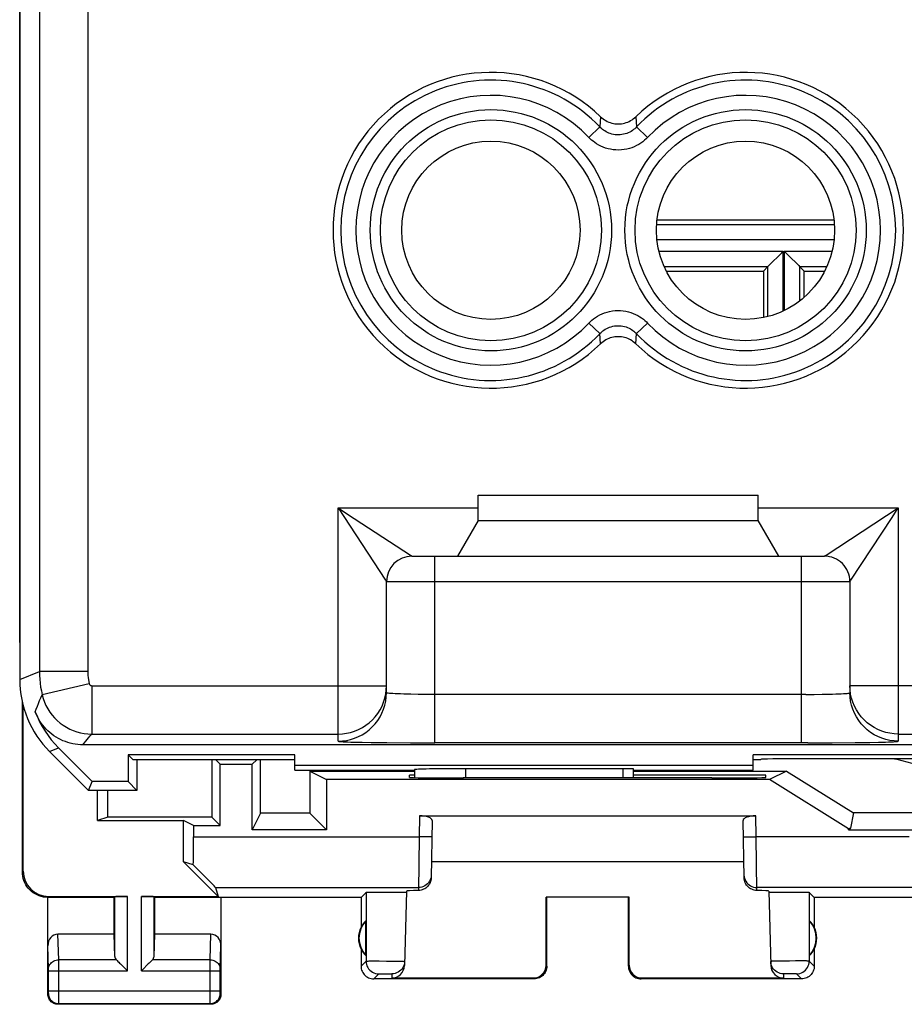
# Model space of a CAD drawing. Units: millimetres. Extents: x -22.4 to 22.4, y -24.5 to 24.5.
# Drawn here: x -22.4 to -5, y -24.5 to -5.2 of the extents above; entities that cross this region are included whole.
import ezdxf

# ---------------------------------------------------------------- set-up
doc = ezdxf.new("R2010")
doc.units = ezdxf.units.MM
doc.header["$LTSCALE"] = 16.335
doc.layers.get('0').update_dxf_attribs({"linetype": 'CONTINUOUS'})
for name, color, linetype in [('ASSI', 7, 'CONTINUOUS'), ('DRAFT', 7, 'CONTINUOUS'), ('RACCORDO', 7, 'CONTINUOUS'), ('SUPERFICI', 7, 'CONTINUOUS')]:
    doc.layers.add(name, color=color, linetype=linetype)

msp = doc.modelspace()

# ---------------------------------------------------------------- linework, layer by layer
at = {"color": 7, "linetype": 'CONTINUOUS'}
for p, q in [((-13.4, -14.5), (-7.9, -14.5)), ((-13.4, -15), (-7.9, -15)), ((-13.797, -15.7), (-7.503, -15.7)), ((-16.707, -19.922), (-14.65, -19.921)), ((-7.677, -20.087), (-16.375, -20.087)), ((-10.35, -19.92), (-7.343, -19.92)), ((-7.343, -19.92), (-7.677, -20.087)), ((-6.125, -21.057), (-7.677, -20.087)), ((-7.343, -19.92), (-6.03, -20.741)), ((-6.03, -20.741), (-6.09, -21.04)), ((-3.87, -20.74), (-6.03, -20.741)), ((-6.125, -21.075), (-6.09, -21.04)), ((-6.09, -21.04), (-6.125, -21.057)), ((-6.125, -21.075), (-6.125, -21.057))]:
    msp.add_line(p, q, dxfattribs=at)
at = {"layer": 'ASSI', "color": 7, "linetype": 'CONTINUOUS'}
for p, q in [((-22.402, -17.345), (-22.402, 17.345)), ((-22.4, -17.398), (-22.402, -17.345)), ((-22.35, -21.9), (-22.35, -18.565)), ((-22.333, -21.883), (-22.333, -18.637)), ((-18.628, -19.7), (-18.627, -20.823)), ((-18.463, -19.787), (-18.55, -19.7)), ((-17.749, -19.699), (-17.837, -19.787)), ((-17.672, -20.744), (-17.672, -19.699)), ((-18.463, -20.987), (-18.463, -19.787)), ((-18.463, -19.787), (-17.837, -19.787)), ((-17.837, -21.075), (-17.837, -19.787)), ((-16.707, -19.922), (-16.375, -20.087)), ((-16.707, -19.922), (-16.706, -20.744)), ((-16.375, -20.087), (-16.375, -21.075)), ((-14.751, -20.045), (-14.75, -20)), ((-14.65, -20), (-14.75, -20)), ((-13.752, -20.053), (-13.691, -20.053)), ((-7.75, -20), (-10.35, -20)), ((-8.809, -20.053), (-8.748, -20.053)), ((-7.749, -20.045), (-7.75, -20)), ((-20.874, -20.891), (-20.874, -20.3)), ((-20.669, -20.823), (-20.874, -20.891)), ((-18.627, -20.823), (-20.669, -20.823)), ((-18.463, -20.987), (-18.627, -20.823)), ((-17.672, -20.744), (-17.837, -21.075)), ((-16.706, -20.744), (-17.672, -20.744)), ((-16.375, -21.075), (-16.706, -20.744)), ((-14.55, -20.8), (-7.95, -20.8)), ((-20.874, -20.891), (-19.183, -20.891)), ((-18.991, -20.987), (-19.183, -20.891)), ((-19.183, -21.705), (-19.183, -20.891)), ((-18.991, -20.987), (-18.463, -20.987)), ((-18.991, -20.987), (-18.991, -21.208)), ((-16.375, -21.075), (-17.837, -21.075)), ((-14.302, -20.891), (-14.321, -22.015)), ((-8.179, -22.015), (-8.198, -20.891)), ((-19.183, -21.705), (-18.505, -22.383)), ((-18.993, -21.761), (-19.183, -21.705)), ((-8.184, -21.7), (-14.316, -21.7)), ((-18.556, -22.208), (-18.505, -22.383)), ((-21.85, -24.3), (-21.85, -22.4)), ((-20.55, -22.4), (-21.85, -22.4)), ((-21.833, -22.383), (-20.287, -22.383)), ((-20.55, -22.4), (-20.537, -22.387)), ((-20.55, -23.123), (-20.55, -22.4)), ((-20.013, -22.383), (-18.505, -22.383)), ((-19.75, -22.4), (-19.763, -22.387)), ((-15.7, -22.4), (-19.75, -22.4)), ((-19.75, -23.123), (-19.75, -22.4)), ((-18.45, -22.4), (-18.45, -24.3)), ((-15.7, -22.4), (-15.602, -22.302)), ((-15.7, -22.4), (-15.7, -22.982)), ((-15.537, -22.298), (-15.49, -22.297)), ((-15.49, -22.297), (-15.434, -22.297)), ((-15.434, -22.297), (-15.332, -22.296)), ((-15.332, -22.296), (-15.221, -22.295)), ((-15.221, -22.295), (-15.11, -22.295)), ((-15.11, -22.295), (-15.005, -22.296)), ((-15.005, -22.296), (-14.944, -22.297)), ((-14.81, -22.275), (-14.848, -23.74)), ((-14.812, -22.302), (-14.81, -22.302)), ((-12.067, -22.398), (-12.05, -22.4)), ((-10.433, -22.398), (-12.067, -22.398)), ((-12.067, -23.734), (-12.067, -22.398)), ((-12.05, -23.75), (-12.05, -22.4)), ((-10.433, -22.398), (-10.45, -22.4)), ((-10.45, -23.75), (-10.45, -22.4)), ((-10.433, -23.734), (-10.433, -22.398)), ((-7.69, -22.275), (-7.652, -23.74)), ((-7.607, -22.298), (-7.556, -22.297)), ((-7.556, -22.297), (-7.495, -22.296)), ((-7.495, -22.296), (-7.39, -22.295)), ((-7.39, -22.295), (-7.279, -22.295)), ((-7.279, -22.295), (-7.168, -22.296)), ((-7.168, -22.296), (-7.066, -22.297)), ((-7.066, -22.297), (-7.01, -22.297)), ((-6.8, -22.4), (-6.898, -22.302)), ((-2.75, -22.4), (-6.8, -22.4)), ((-6.8, -22.4), (-6.8, -22.982)), ((-15.604, -23.539), (-15.604, -22.861)), ((-6.896, -23.539), (-6.896, -22.861)), ((-20.55, -23.123), (-21.652, -23.123)), ((-20.537, -23.558), (-20.55, -23.123)), ((-19.763, -23.558), (-19.75, -23.123)), ((-18.648, -23.123), (-19.75, -23.123)), ((-15.7, -23.418), (-15.7, -23.75)), ((-6.8, -23.418), (-6.8, -23.75)), ((-20.423, -23.708), (-20.307, -23.824)), ((-19.877, -23.708), (-19.993, -23.824)), ((-7.651, -23.69), (-7.654, -23.658)), ((-20.307, -23.824), (-20.287, -23.844)), ((-19.993, -23.824), (-20.013, -23.844)), ((-12.3, -24), (-15.45, -24)), ((-12.316, -23.984), (-15.098, -23.984)), ((-7.05, -24), (-10.2, -24)), ((-7.402, -23.984), (-10.184, -23.984)), ((-18.65, -24.5), (-21.65, -24.5))]:
    msp.add_line(p, q, dxfattribs=at)
at = {"layer": 'ASSI', "color": 250, "linetype": 'CONTINUOUS'}
for p, q in [((-14.55, -20.8), (-14.557, -21.208)), ((-7.943, -21.208), (-7.95, -20.8)), ((-18.991, -21.208), (-14.557, -21.208)), ((-14.557, -21.208), (-14.571, -22.264)), ((-14.307, -21.212), (-14.557, -21.208)), ((-8.193, -21.212), (-7.943, -21.208)), ((-7.929, -22.264), (-7.943, -21.208)), ((-22.35, -21.9), (-22.333, -21.883)), ((-18.556, -22.208), (-14.57, -22.208)), ((-21.85, -22.4), (-21.833, -22.383)), ((-20.537, -23.558), (-20.537, -22.387)), ((-20.287, -23.844), (-20.287, -22.383)), ((-20.013, -23.844), (-20.013, -22.383)), ((-19.763, -23.558), (-19.763, -22.387)), ((-15.602, -22.302), (-15.602, -23.652)), ((-6.898, -22.302), (-6.898, -23.652)), ((-21.636, -23.628), (-21.652, -23.123)), ((-18.664, -23.628), (-18.648, -23.123)), ((-21.836, -23.803), (-21.85, -23.352)), ((-18.464, -23.802), (-18.45, -23.352)), ((-20.503, -23.628), (-21.636, -23.628)), ((-21.636, -23.759), (-21.636, -23.628)), ((-21.636, -24.403), (-21.636, -23.759)), ((-18.664, -23.628), (-19.797, -23.628)), ((-18.664, -23.734), (-18.664, -23.628)), ((-18.664, -24.393), (-18.664, -23.734)), ((-15.7, -23.75), (-15.602, -23.652)), ((-15.539, -23.649), (-15.494, -23.649)), ((-15.494, -23.649), (-15.439, -23.649)), ((-15.439, -23.649), (-15.344, -23.649)), ((-15.344, -23.649), (-15.203, -23.65)), ((-15.203, -23.65), (-15.098, -23.651)), ((-15.098, -23.651), (-15.003, -23.653)), ((-15.003, -23.653), (-14.949, -23.654)), ((-12.05, -23.75), (-12.067, -23.734)), ((-10.433, -23.734), (-10.45, -23.75)), ((-7.62, -23.656), (-7.632, -23.656)), ((-7.607, -23.655), (-7.62, -23.656)), ((-7.584, -23.655), (-7.607, -23.655)), ((-7.546, -23.654), (-7.584, -23.655)), ((-7.49, -23.652), (-7.546, -23.654)), ((-7.399, -23.651), (-7.49, -23.652)), ((-7.284, -23.65), (-7.399, -23.651)), ((-7.169, -23.649), (-7.284, -23.65)), ((-7.076, -23.649), (-7.169, -23.649)), ((-7.018, -23.649), (-7.076, -23.649)), ((-6.978, -23.649), (-7.018, -23.649)), ((-6.953, -23.649), (-6.978, -23.649)), ((-6.939, -23.65), (-6.953, -23.649)), ((-6.8, -23.75), (-6.898, -23.652)), ((-21.836, -23.809), (-21.836, -23.803)), ((-21.836, -23.816), (-21.836, -23.809)), ((-21.836, -23.827), (-21.836, -23.816)), ((-21.836, -23.84), (-21.836, -23.827)), ((-21.836, -24.247), (-21.836, -23.84)), ((-21.836, -23.844), (-20.287, -23.844)), ((-20.013, -23.844), (-18.464, -23.844)), ((-18.464, -23.818), (-18.464, -23.811)), ((-18.464, -23.829), (-18.464, -23.818)), ((-18.464, -23.842), (-18.464, -23.829)), ((-18.464, -24.249), (-18.464, -23.842)), ((-15.45, -24), (-15.352, -23.902)), ((-15.331, -23.901), (-15.315, -23.9)), ((-15.315, -23.9), (-15.297, -23.9)), ((-15.297, -23.9), (-15.264, -23.9)), ((-15.264, -23.9), (-15.229, -23.9)), ((-15.229, -23.9), (-15.193, -23.9)), ((-15.193, -23.9), (-15.159, -23.9)), ((-15.159, -23.9), (-15.139, -23.9)), ((-15.096, -23.902), (-15.098, -23.984)), ((-7.404, -23.902), (-7.402, -23.984)), ((-7.391, -23.901), (-7.395, -23.901)), ((-7.386, -23.901), (-7.391, -23.901)), ((-7.378, -23.9), (-7.386, -23.901)), ((-7.368, -23.9), (-7.378, -23.9)), ((-7.353, -23.9), (-7.368, -23.9)), ((-7.332, -23.9), (-7.353, -23.9)), ((-7.304, -23.9), (-7.332, -23.9)), ((-7.269, -23.9), (-7.304, -23.9)), ((-7.235, -23.9), (-7.269, -23.9)), ((-7.208, -23.9), (-7.235, -23.9)), ((-7.189, -23.9), (-7.208, -23.9)), ((-7.178, -23.9), (-7.189, -23.9)), ((-7.169, -23.901), (-7.178, -23.9)), ((-7.164, -23.901), (-7.169, -23.901)), ((-7.05, -24), (-7.148, -23.902)), ((-12.3, -24), (-12.316, -23.984)), ((-10.184, -23.984), (-10.2, -24)), ((-21.85, -24.3), (-21.837, -24.287)), ((-21.836, -24.237), (-18.464, -24.237)), ((-21.836, -24.262), (-21.836, -24.247)), ((-21.836, -24.27), (-21.836, -24.262)), ((-18.464, -24.261), (-18.464, -24.249)), ((-18.464, -24.268), (-18.464, -24.261)), ((-18.464, -24.275), (-18.464, -24.268)), ((-18.464, -24.278), (-18.464, -24.275)), ((-18.45, -24.3), (-18.463, -24.287)), ((-21.65, -24.5), (-21.637, -24.487)), ((-21.637, -24.464), (-21.636, -24.403)), ((-21.637, -24.487), (-18.663, -24.487)), ((-18.663, -24.465), (-18.664, -24.393)), ((-18.663, -24.478), (-18.663, -24.465)), ((-18.663, -24.484), (-18.663, -24.478)), ((-18.65, -24.5), (-18.663, -24.487))]:
    msp.add_line(p, q, dxfattribs=at)
at = {"layer": 'ASSI', "color": 7, "linetype": 'CONTINUOUS'}
for points in [[(-21.85, -22.4), (-21.893, -22.398), (-21.936, -22.393), (-21.979, -22.383), (-22.021, -22.37), (-22.062, -22.353), (-22.101, -22.333), (-22.137, -22.309), (-22.172, -22.283), (-22.204, -22.254), (-22.233, -22.222), (-22.259, -22.187), (-22.283, -22.151), (-22.303, -22.112), (-22.32, -22.071), (-22.333, -22.029), (-22.343, -21.986), (-22.348, -21.943), (-22.35, -21.9)], [(-14.321, -22.015), (-14.323, -22.041), (-14.327, -22.066), (-14.335, -22.091), (-14.345, -22.116), (-14.357, -22.14), (-14.372, -22.162), (-14.389, -22.182), (-14.407, -22.2), (-14.428, -22.216), (-14.449, -22.23), (-14.473, -22.242), (-14.497, -22.251), (-14.521, -22.258), (-14.546, -22.262), (-14.571, -22.264)], [(-7.929, -22.264), (-7.954, -22.262), (-7.979, -22.258), (-8.003, -22.251), (-8.027, -22.242), (-8.051, -22.23), (-8.072, -22.216), (-8.093, -22.2), (-8.111, -22.182), (-8.128, -22.162), (-8.143, -22.14), (-8.155, -22.116), (-8.165, -22.091), (-8.173, -22.066), (-8.177, -22.041), (-8.179, -22.015)], [(-15.602, -22.302), (-15.6, -22.301), (-15.594, -22.301), (-15.585, -22.3), (-15.572, -22.3), (-15.556, -22.299), (-15.537, -22.298)], [(-14.944, -22.297), (-14.893, -22.298), (-14.872, -22.298), (-14.853, -22.299), (-14.838, -22.3), (-14.826, -22.3), (-14.817, -22.301), (-14.812, -22.302)], [(-7.69, -22.302), (-7.688, -22.302), (-7.683, -22.301), (-7.674, -22.3), (-7.662, -22.3), (-7.647, -22.299)], [(-7.647, -22.299), (-7.628, -22.298), (-7.607, -22.298)], [(-7.01, -22.297), (-6.963, -22.298), (-6.944, -22.299), (-6.928, -22.3), (-6.915, -22.3), (-6.906, -22.301), (-6.9, -22.301), (-6.898, -22.302)], [(-20.503, -23.628), (-20.489, -23.641), (-20.474, -23.657), (-20.458, -23.673), (-20.441, -23.69), (-20.423, -23.708)], [(-19.797, -23.628), (-19.81, -23.642), (-19.825, -23.657), (-19.842, -23.673), (-19.859, -23.69), (-19.877, -23.708)], [(-15.7, -23.75), (-15.699, -23.776), (-15.695, -23.802), (-15.688, -23.827), (-15.678, -23.852), (-15.666, -23.875), (-15.652, -23.897), (-15.636, -23.917), (-15.617, -23.936), (-15.597, -23.952), (-15.575, -23.966), (-15.552, -23.978), (-15.527, -23.988), (-15.502, -23.995), (-15.476, -23.999), (-15.45, -24)], [(-14.881, -23.781), (-14.9, -23.807), (-14.921, -23.831), (-14.946, -23.852), (-14.973, -23.869), (-15.002, -23.883), (-15.032, -23.894), (-15.064, -23.9), (-15.096, -23.902)], [(-14.846, -23.658), (-14.849, -23.69), (-14.856, -23.722), (-14.867, -23.752), (-14.881, -23.781)], [(-12.05, -23.75), (-12.051, -23.776), (-12.055, -23.802), (-12.062, -23.827), (-12.072, -23.852), (-12.084, -23.875), (-12.098, -23.897), (-12.114, -23.917), (-12.133, -23.936), (-12.153, -23.952), (-12.175, -23.966), (-12.198, -23.978), (-12.223, -23.988), (-12.248, -23.995), (-12.274, -23.999), (-12.3, -24)], [(-10.45, -23.75), (-10.449, -23.776), (-10.445, -23.802), (-10.438, -23.827), (-10.428, -23.852), (-10.416, -23.875), (-10.402, -23.897), (-10.386, -23.917), (-10.367, -23.936), (-10.347, -23.952), (-10.325, -23.966), (-10.302, -23.978), (-10.277, -23.988), (-10.252, -23.995), (-10.226, -23.999), (-10.2, -24)], [(-7.404, -23.902), (-7.436, -23.9), (-7.468, -23.894), (-7.498, -23.883), (-7.527, -23.869), (-7.554, -23.852), (-7.579, -23.831), (-7.6, -23.807), (-7.619, -23.781), (-7.633, -23.752), (-7.644, -23.722), (-7.651, -23.69)], [(-6.8, -23.75), (-6.801, -23.776), (-6.805, -23.802), (-6.812, -23.827), (-6.822, -23.852), (-6.834, -23.875), (-6.848, -23.897), (-6.864, -23.917), (-6.883, -23.936), (-6.903, -23.952), (-6.925, -23.966), (-6.948, -23.978), (-6.973, -23.988), (-6.998, -23.995), (-7.024, -23.999), (-7.05, -24)], [(-21.65, -24.5), (-21.671, -24.499), (-21.691, -24.496), (-21.712, -24.49), (-21.731, -24.483), (-21.75, -24.473), (-21.768, -24.462), (-21.784, -24.449), (-21.799, -24.434), (-21.812, -24.418), (-21.823, -24.4), (-21.833, -24.381), (-21.84, -24.362), (-21.846, -24.341), (-21.849, -24.321), (-21.85, -24.3)], [(-18.45, -24.3), (-18.451, -24.321), (-18.454, -24.341), (-18.46, -24.362), (-18.467, -24.381), (-18.477, -24.4), (-18.488, -24.418), (-18.501, -24.434), (-18.516, -24.449), (-18.532, -24.462), (-18.55, -24.473), (-18.569, -24.483), (-18.588, -24.49), (-18.609, -24.496), (-18.629, -24.499), (-18.65, -24.5)]]:
    msp.add_lwpolyline(points, dxfattribs=at)
at = {"layer": 'ASSI', "color": 250, "linetype": 'CONTINUOUS'}
for points in [[(-14.32, -21.962), (-14.323, -21.994), (-14.33, -22.026), (-14.341, -22.056), (-14.355, -22.085), (-14.373, -22.112), (-14.395, -22.136), (-14.42, -22.157), (-14.447, -22.175), (-14.476, -22.189), (-14.506, -22.199), (-14.538, -22.206), (-14.57, -22.208)], [(-8.18, -21.962), (-8.177, -21.994), (-8.17, -22.026), (-8.159, -22.056), (-8.145, -22.085), (-8.127, -22.112), (-8.105, -22.136), (-8.081, -22.157), (-8.053, -22.175), (-8.024, -22.189), (-7.994, -22.199), (-7.962, -22.206), (-7.93, -22.208)], [(-21.836, -23.801), (-21.834, -23.779), (-21.829, -23.756), (-21.821, -23.735), (-21.809, -23.715), (-21.794, -23.696), (-21.777, -23.679), (-21.758, -23.664), (-21.736, -23.652), (-21.713, -23.641), (-21.688, -23.634), (-21.662, -23.629), (-21.636, -23.628)], [(-18.664, -23.628), (-18.638, -23.629), (-18.612, -23.634), (-18.587, -23.641), (-18.564, -23.652), (-18.542, -23.664), (-18.523, -23.679), (-18.506, -23.696), (-18.491, -23.715), (-18.479, -23.735), (-18.471, -23.756), (-18.466, -23.779), (-18.464, -23.801)], [(-15.602, -23.652), (-15.599, -23.651), (-15.594, -23.651), (-15.585, -23.65), (-15.573, -23.65), (-15.557, -23.65), (-15.539, -23.649)], [(-15.602, -23.652), (-15.6, -23.684), (-15.593, -23.716), (-15.583, -23.747), (-15.568, -23.777), (-15.55, -23.804), (-15.529, -23.829), (-15.504, -23.85), (-15.477, -23.868), (-15.447, -23.883), (-15.416, -23.893), (-15.384, -23.9), (-15.352, -23.902)], [(-14.949, -23.654), (-14.905, -23.655), (-14.887, -23.655), (-14.873, -23.656), (-14.861, -23.657), (-14.853, -23.657), (-14.847, -23.658), (-14.846, -23.658)], [(-7.632, -23.656), (-7.636, -23.657), (-7.64, -23.657), (-7.644, -23.657), (-7.647, -23.657), (-7.65, -23.657), (-7.652, -23.658), (-7.653, -23.658), (-7.654, -23.658), (-7.654, -23.658)], [(-7.148, -23.902), (-7.116, -23.9), (-7.084, -23.893), (-7.053, -23.883), (-7.023, -23.868), (-6.996, -23.85), (-6.971, -23.829), (-6.95, -23.804), (-6.932, -23.777), (-6.917, -23.747), (-6.907, -23.716), (-6.9, -23.684), (-6.898, -23.652)], [(-6.898, -23.652), (-6.899, -23.652), (-6.9, -23.651), (-6.901, -23.651), (-6.903, -23.651), (-6.906, -23.651), (-6.909, -23.651), (-6.912, -23.651), (-6.916, -23.65), (-6.921, -23.65), (-6.926, -23.65), (-6.939, -23.65)], [(-18.464, -23.811), (-18.464, -23.806), (-18.464, -23.804)], [(-15.352, -23.902), (-15.351, -23.902), (-15.349, -23.901), (-15.346, -23.901), (-15.342, -23.901), (-15.337, -23.901), (-15.331, -23.901)], [(-15.139, -23.9), (-15.123, -23.9), (-15.116, -23.901), (-15.11, -23.901), (-15.105, -23.901), (-15.101, -23.901), (-15.098, -23.901), (-15.096, -23.902), (-15.096, -23.902)], [(-7.395, -23.901), (-7.397, -23.901), (-7.398, -23.901), (-7.4, -23.901), (-7.401, -23.901), (-7.402, -23.901), (-7.403, -23.901), (-7.403, -23.902), (-7.404, -23.902), (-7.404, -23.902), (-7.404, -23.902)], [(-7.148, -23.902), (-7.148, -23.902), (-7.149, -23.902), (-7.149, -23.902), (-7.15, -23.901), (-7.151, -23.901), (-7.152, -23.901), (-7.153, -23.901), (-7.154, -23.901), (-7.156, -23.901), (-7.158, -23.901), (-7.16, -23.901), (-7.164, -23.901)], [(-21.837, -24.287), (-21.837, -24.286), (-21.837, -24.286), (-21.837, -24.284), (-21.836, -24.282), (-21.836, -24.28), (-21.836, -24.277), (-21.836, -24.27)], [(-21.837, -24.287), (-21.835, -24.313), (-21.83, -24.339), (-21.822, -24.363), (-21.81, -24.387), (-21.795, -24.409), (-21.778, -24.428), (-21.759, -24.445), (-21.737, -24.46), (-21.713, -24.472), (-21.689, -24.48), (-21.663, -24.485), (-21.637, -24.487)], [(-18.663, -24.487), (-18.637, -24.485), (-18.611, -24.48), (-18.587, -24.472), (-18.563, -24.46), (-18.541, -24.445), (-18.522, -24.428), (-18.505, -24.409), (-18.49, -24.387), (-18.478, -24.363), (-18.47, -24.339), (-18.465, -24.313), (-18.463, -24.287)], [(-18.463, -24.287), (-18.463, -24.287), (-18.463, -24.287), (-18.463, -24.286), (-18.463, -24.286), (-18.463, -24.285), (-18.463, -24.284), (-18.463, -24.284), (-18.464, -24.282), (-18.464, -24.281), (-18.464, -24.28)], [(-21.637, -24.487), (-21.637, -24.485), (-21.637, -24.481), (-21.637, -24.464)], [(-18.663, -24.487), (-18.663, -24.486), (-18.663, -24.485), (-18.663, -24.484)]]:
    msp.add_lwpolyline(points, dxfattribs=at)
at = {"layer": 'ASSI', "color": 7, "linetype": 'CONTINUOUS'}
for centre, radius, start, end in [((-15.25, -23.2), 0.5, 154.1581, 205.8419), ((-15.25, -23.2), 0.49, 136.2077, 223.7923), ((-7.25, -23.2), 0.49, 316.2077, 43.7923), ((-7.25, -23.2), 0.5, 334.1581, 25.8419)]:
    msp.add_arc(centre, radius, start, end, dxfattribs=at)
for centre, major_axis, ratio, start_param, end_param in [((-13.751, -20.045), (1, 0), 0.008729, 3.141364, 4.711475), ((-11.25, -20.182), (14.995, 0), 0.008727, 1.40727, 1.734322), ((-8.749, -20.045), (1, 0), 0.008729, -1.569882, 0.000229), ((-14.552, -20.891), (0.25, 0.001), 0.363898, -0.007322, 1.563475), ((-7.948, -20.891), (0.25, -0.001), 0.363898, 1.578118, 3.148914), ((-19.008, -21.208), (0, 1), 0.017455, -2.156357, -1.570796), ((-19.556, -21.208), (1, -1), 0.006171, 0.011282, 0.979064), ((-21.832, -21.882), (-0.354, -0.354), 0.999695, -0.785246, 0.785246), ((-20.287, -22.387), (0.25, 0), 0.017455, 1.570796, 3.124139), ((-20.013, -22.387), (0.25, 0), 0.017455, 0.017453, 1.570796), ((-13.809, -22.275), (1, 0), 0.017447, 2.436779, 3.141136), ((-8.691, -22.275), (1, 0), 0.017447, 0.000457, 0.704814), ((-15.296, -23.2), (0.46, 0), 0.994988, 2.305328, 2.644816), ((-7.204, -23.2), (0.46, 0), 0.994988, 0.496777, 0.836265), ((-21.65, -23.354), (-0.007, 0.231), 0.865926, -0.026174, 1.535896), ((-18.65, -23.354), (0.007, 0.231), 0.865926, -1.535896, 0.026174), ((-20.287, -23.556), (0.25, 0), 0.57735, -3.124139, -2.617994), ((-20.013, -23.556), (0.25, 0), 0.57735, -0.523599, -0.017453), ((-15.296, -23.2), (0.46, 0), 0.994988, -2.644816, -2.305328), ((-7.204, -23.2), (0.46, 0), 0.994988, -0.836265, -0.496777), ((-15.098, -23.733), (0.004, 0.25), 0.99939, -3.125237, -1.580617), ((-12.317, -23.733), (-0.123, 0.218), 0.999112, -3.65649, -2.085998), ((-10.183, -23.733), (0.123, 0.218), 0.999112, -4.197187, -2.626695), ((-7.402, -23.733), (-0.004, 0.25), 0.99939, -4.702569, -3.157948)]:
    msp.add_ellipse(centre, major_axis=major_axis, ratio=ratio, start_param=start_param, end_param=end_param, dxfattribs=at)
at = {"layer": 'DRAFT', "color": 7, "linetype": 'CONTINUOUS'}
for p, q in [((-20.177, -19.7), (-20.275, -19.602)), ((-20.275, -19.602), (-20.275, -20.125)), ((-17, -19.602), (-20.275, -19.602)), ((-17, -19.699), (-20.177, -19.7)), ((-20.1, -19.7), (-20.1, -20.3)), ((-17, -19.899), (-17, -19.602)), ((-4.5, -19.602), (-8, -19.602)), ((-8, -19.901), (-8, -19.602)), ((-7.85, -19.699), (-8, -19.699)), ((-17, -19.802), (-8, -19.802)), ((-17, -19.899), (-14.65, -19.899)), ((-10.35, -19.899), (-8, -19.899)), ((-21.05, -20.3), (-20.978, -20.125)), ((-20.1, -20.3), (-21.05, -20.3)), ((-20.275, -20.125), (-20.978, -20.125)), ((-20.669, -20.823), (-20.669, -20.3)), ((-20.1, -20.3), (-20.275, -20.125))]:
    msp.add_line(p, q, dxfattribs=at)
for centre in [(-13.15, -9.3), (-8.15, -9.3)]:
    msp.add_circle(centre, 1.75, dxfattribs=at)
at = {"layer": 'RACCORDO', "color": 7, "linetype": 'CONTINUOUS'}
for p, q in [((-22.4, 18.122), (-22.4, -18.122)), ((-6.404, -9.19), (-9.896, -9.19)), ((-6.413, -9.1), (-9.887, -9.1)), ((-7.694, -9.994), (-7.44, -9.74)), ((-7.44, -9.74), (-7.41, -9.71)), ((-7.278, -9.822), (-7.139, -9.961)), ((-9.748, -10.01), (-7.71, -10.01)), ((-7.8, -10.1), (-7.71, -10.01)), ((-7.71, -10.993), (-7.71, -10.01)), ((-7.139, -9.961), (-7.106, -9.994)), ((-7.106, -9.994), (-7.091, -10.009)), ((-7.091, -10.009), (-7.09, -10.01)), ((-7.09, -10.01), (-6.552, -10.01)), ((-7, -10.1), (-7.09, -10.01)), ((-7.09, -10.01), (-7.09, -10.691)), ((-9.705, -10.1), (-7.8, -10.1)), ((-7.8, -10.1), (-7.8, -11.014)), ((-7, -10.1), (-6.595, -10.1)), ((-7, -10.617), (-7, -10.1)), ((-13.4, -15), (-13.4, -14.5)), ((-7.9, -15), (-7.9, -14.5)), ((-13.4, -15), (-13.804, -15.7)), ((-7.496, -15.7), (-7.9, -15)), ((-14.7, -15.7), (-13.804, -15.7)), ((-7.496, -15.7), (-6.6, -15.7)), ((-15.2, -18.382), (-15.2, -16.2)), ((-6.1, -16.2), (-6.1, -18.382)), ((-20.978, -20.125), (-21.64, -19.463)), ((-4.5, -19.403), (-21.161, -19.403)), ((-21.05, -20.3), (-21.814, -19.536)), ((-3.55, -19.677), (-7.05, -19.677)), ((-14.65, -19.891), (-14.65, -20.048)), ((-10.55, -19.874), (-13.65, -19.874)), ((-10.35, -20.052), (-10.35, -19.877)), ((-6.125, -21.075), (-4.663, -21.075))]:
    msp.add_line(p, q, dxfattribs=at)
at = {"layer": 'RACCORDO', "color": 250, "linetype": 'CONTINUOUS'}
for p, q in [((-22.015, 17.962), (-22.015, -17.962)), ((-21.065, 17.962), (-21.065, -17.962)), ((-10.996, -7.071), (-11.011, -7.27)), ((-10.304, -7.071), (-10.289, -7.27)), ((-11.228, -7.475), (-11.011, -7.27)), ((-10.072, -7.475), (-10.289, -7.27)), ((-6.412, -9.49), (-9.888, -9.49)), ((-9.851, -9.71), (-7.41, -9.71)), ((-7.41, -10.885), (-7.41, -9.71)), ((-7.39, -9.71), (-6.449, -9.71)), ((-7.39, -9.71), (-7.39, -10.876)), ((-11.228, -11.125), (-11.011, -11.33)), ((-10.072, -11.125), (-10.289, -11.33)), ((-10.996, -11.529), (-11.011, -11.33)), ((-10.304, -11.529), (-10.289, -11.33)), ((-16.15, -14.75), (-15.963, -14.872)), ((-16.15, -14.75), (-15.22, -16.17)), ((-16.15, -19.332), (-16.15, -14.75)), ((-16.15, -14.75), (-13.4, -14.75)), ((-7.9, -14.75), (-5.15, -14.75)), ((-6.569, -15.68), (-5.15, -14.75)), ((-5.272, -14.937), (-5.15, -14.75)), ((-5.15, -14.75), (-5.15, -19.332)), ((-14.25, -19.365), (-14.25, -15.7)), ((-7.05, -19.365), (-7.05, -15.7)), ((-15.2, -16.2), (-6.1, -16.2)), ((-22.4, -18.122), (-22.015, -17.962)), ((-21.065, -17.962), (-22.015, -17.962)), ((-21.037, -18.204), (-21.961, -18.423)), ((-20.988, -18.243), (-20.988, -19.193)), ((-20.988, -18.243), (-15.2, -18.243)), ((-15.204, -18.325), (-15.2, -18.243)), ((-2.1, -18.243), (-6.1, -18.243)), ((-6.096, -18.325), (-6.1, -18.243)), ((-6.086, -18.408), (-6.096, -18.325)), ((-14.415, -18.415), (-14.575, -18.413)), ((-14.25, -18.415), (-14.415, -18.415)), ((-6.967, -18.415), (-14.25, -18.415)), ((-6.967, -18.415), (-6.804, -18.414)), ((-6.804, -18.414), (-6.648, -18.412)), ((-6.648, -18.412), (-6.505, -18.409)), ((-20.988, -19.193), (-16.15, -19.193)), ((-5.15, -19.193), (-2.384, -19.193)), ((-21.814, -19.536), (-21.64, -19.463)), ((-15.68, -19.354), (-15.501, -19.357)), ((-15.501, -19.357), (-15.193, -19.361)), ((-15.193, -19.361), (-14.731, -19.364)), ((-14.731, -19.364), (-14.25, -19.365)), ((-6.929, -19.365), (-14.25, -19.365)), ((-6.929, -19.365), (-6.449, -19.364)), ((-6.449, -19.364), (-6, -19.36)), ((-6, -19.36), (-5.706, -19.356)), ((-5.706, -19.356), (-5.54, -19.352)), ((-5.54, -19.352), (-5.401, -19.349)), ((-13.65, -19.874), (-13.65, -20.053)), ((-10.55, -20.052), (-10.55, -19.874)), ((-4.938, -21.208), (-7.943, -21.208)), ((-4.621, -22.208), (-7.93, -22.208))]:
    msp.add_line(p, q, dxfattribs=at)
at = {"layer": 'RACCORDO', "color": 7, "linetype": 'CONTINUOUS'}
for points in [[(-10.996, -7.071), (-10.972, -7.092), (-10.947, -7.112), (-10.921, -7.13), (-10.894, -7.147), (-10.866, -7.161), (-10.837, -7.174), (-10.807, -7.185), (-10.776, -7.194), (-10.745, -7.201), (-10.714, -7.207), (-10.682, -7.21), (-10.65, -7.211), (-10.618, -7.21), (-10.586, -7.207), (-10.555, -7.201), (-10.524, -7.194), (-10.493, -7.185), (-10.463, -7.174), (-10.434, -7.161), (-10.406, -7.147), (-10.379, -7.13), (-10.353, -7.112), (-10.328, -7.092), (-10.304, -7.071)], [(-7.39, -9.71), (-7.36, -9.74), (-7.278, -9.822)], [(-7.71, -10.01), (-7.709, -10.009), (-7.694, -9.994)], [(-10.304, -11.529), (-10.328, -11.508), (-10.353, -11.488), (-10.379, -11.47), (-10.406, -11.453), (-10.434, -11.439), (-10.463, -11.426), (-10.493, -11.415), (-10.524, -11.406), (-10.555, -11.399), (-10.586, -11.393), (-10.618, -11.39), (-10.65, -11.389), (-10.682, -11.39), (-10.714, -11.393), (-10.745, -11.399), (-10.776, -11.406), (-10.807, -11.415), (-10.837, -11.426), (-10.866, -11.439), (-10.894, -11.453), (-10.921, -11.47), (-10.947, -11.488), (-10.972, -11.508), (-10.996, -11.529)], [(-21.161, -19.403), (-21.211, -19.402), (-21.262, -19.398), (-21.311, -19.392), (-21.361, -19.383), (-21.41, -19.372), (-21.459, -19.358), (-21.506, -19.342), (-21.553, -19.323), (-21.599, -19.302), (-21.643, -19.279), (-21.687, -19.253), (-21.729, -19.226), (-21.77, -19.196), (-21.809, -19.165), (-21.847, -19.131), (-21.882, -19.096), (-21.916, -19.058), (-21.948, -19.02), (-21.978, -18.979), (-22.006, -18.937), (-22.032, -18.894), (-22.056, -18.85), (-22.077, -18.804), (-22.096, -18.757)], [(-5.223, -19.677), (-5.18, -19.689), (-4.882, -19.765), (-4.584, -19.836), (-4.284, -19.903), (-3.983, -19.965), (-3.682, -20.023), (-3.38, -20.076), (-3.076, -20.125), (-2.773, -20.169)]]:
    msp.add_lwpolyline(points, dxfattribs=at)
at = {"layer": 'RACCORDO', "color": 250, "linetype": 'CONTINUOUS'}
for points in [[(-10.289, -7.27), (-10.307, -7.288), (-10.326, -7.306), (-10.348, -7.323), (-10.371, -7.34), (-10.397, -7.357), (-10.424, -7.372), (-10.452, -7.385), (-10.482, -7.397), (-10.513, -7.407), (-10.545, -7.415), (-10.578, -7.421), (-10.611, -7.425), (-10.644, -7.427), (-10.678, -7.426), (-10.711, -7.423), (-10.743, -7.418), (-10.775, -7.411), (-10.805, -7.402), (-10.835, -7.391), (-10.863, -7.378), (-10.889, -7.365), (-10.914, -7.35), (-10.937, -7.334), (-10.958, -7.318), (-10.978, -7.302), (-10.995, -7.286), (-11.011, -7.27)], [(-10.072, -7.475), (-10.101, -7.505), (-10.132, -7.533), (-10.167, -7.561), (-10.204, -7.587), (-10.245, -7.613), (-10.288, -7.637), (-10.334, -7.658), (-10.382, -7.678), (-10.431, -7.694), (-10.482, -7.706), (-10.535, -7.716), (-10.588, -7.722), (-10.641, -7.724), (-10.694, -7.723), (-10.747, -7.718), (-10.799, -7.71), (-10.85, -7.699), (-10.899, -7.684), (-10.946, -7.667), (-10.991, -7.647), (-11.033, -7.626), (-11.073, -7.603), (-11.109, -7.578), (-11.144, -7.553), (-11.175, -7.527), (-11.203, -7.502), (-11.228, -7.475)], [(-11.228, -11.125), (-11.199, -11.095), (-11.168, -11.067), (-11.133, -11.039), (-11.096, -11.013), (-11.055, -10.987), (-11.012, -10.963), (-10.966, -10.942), (-10.918, -10.922), (-10.869, -10.906), (-10.818, -10.894), (-10.765, -10.884), (-10.712, -10.878), (-10.659, -10.876), (-10.606, -10.877), (-10.553, -10.882), (-10.501, -10.89), (-10.45, -10.901), (-10.401, -10.916), (-10.354, -10.933), (-10.309, -10.953), (-10.267, -10.974), (-10.227, -10.997), (-10.191, -11.022), (-10.156, -11.047), (-10.125, -11.073), (-10.097, -11.098), (-10.072, -11.125)], [(-11.011, -11.33), (-10.993, -11.312), (-10.974, -11.294), (-10.952, -11.277), (-10.929, -11.26), (-10.903, -11.243), (-10.876, -11.228), (-10.848, -11.215), (-10.818, -11.203), (-10.787, -11.193), (-10.755, -11.185), (-10.722, -11.179), (-10.689, -11.175), (-10.656, -11.173), (-10.622, -11.174), (-10.589, -11.177), (-10.557, -11.182), (-10.525, -11.189), (-10.495, -11.198), (-10.465, -11.209), (-10.437, -11.222), (-10.411, -11.235), (-10.386, -11.25), (-10.363, -11.266), (-10.342, -11.282), (-10.322, -11.298), (-10.305, -11.314), (-10.289, -11.33)], [(-15.963, -14.872), (-14.731, -15.68), (-14.717, -15.689), (-14.707, -15.695), (-14.701, -15.699), (-14.7, -15.7)], [(-6.1, -16.2), (-6.099, -16.199), (-6.095, -16.193), (-6.089, -16.183), (-6.08, -16.169), (-5.272, -14.937)], [(-6.6, -15.7), (-6.599, -15.699), (-6.593, -15.695), (-6.583, -15.689), (-6.569, -15.68)], [(-15.22, -16.17), (-15.211, -16.183), (-15.205, -16.193), (-15.201, -16.199), (-15.2, -16.2)], [(-22.015, -17.962), (-22.013, -18.04), (-22.009, -18.117), (-22.001, -18.194), (-21.991, -18.271), (-21.977, -18.347), (-21.961, -18.423)], [(-21.065, -17.962), (-21.064, -18.003), (-21.062, -18.044), (-21.058, -18.084), (-21.052, -18.125), (-21.045, -18.164), (-21.037, -18.204)], [(-21.037, -18.204), (-21.036, -18.208), (-21.034, -18.211), (-21.033, -18.215), (-21.031, -18.218), (-21.029, -18.221), (-21.027, -18.224), (-21.025, -18.227), (-21.022, -18.229), (-21.019, -18.232), (-21.016, -18.234), (-21.013, -18.236), (-21.01, -18.238), (-21.006, -18.239), (-21.003, -18.24), (-20.999, -18.241), (-20.995, -18.242), (-20.992, -18.243), (-20.988, -18.243)], [(-16.15, -19.193), (-16.067, -19.189), (-15.985, -19.178), (-15.904, -19.16), (-15.825, -19.135), (-15.748, -19.103), (-15.674, -19.065), (-15.604, -19.02), (-15.538, -18.97), (-15.477, -18.913), (-15.421, -18.852), (-15.371, -18.786), (-15.327, -18.716), (-15.288, -18.643), (-15.257, -18.566), (-15.232, -18.487), (-15.214, -18.406), (-15.204, -18.325)], [(-22.096, -18.757), (-22.076, -18.703), (-22.056, -18.648), (-22.034, -18.592), (-22.011, -18.536), (-21.986, -18.48), (-21.961, -18.423)], [(-21.961, -18.423), (-21.941, -18.495), (-21.916, -18.565), (-21.886, -18.633), (-21.851, -18.698), (-21.811, -18.761), (-21.766, -18.82), (-21.717, -18.876), (-21.665, -18.929), (-21.608, -18.977), (-21.548, -19.021), (-21.485, -19.06), (-21.419, -19.095), (-21.351, -19.124), (-21.281, -19.149), (-21.209, -19.168), (-21.136, -19.181), (-21.062, -19.19), (-20.988, -19.192)], [(-16.15, -19.332), (-16.067, -19.329), (-15.985, -19.318), (-15.904, -19.3), (-15.825, -19.275), (-15.749, -19.243), (-15.675, -19.205), (-15.605, -19.16), (-15.539, -19.11), (-15.478, -19.054), (-15.422, -18.993), (-15.372, -18.927), (-15.327, -18.857), (-15.289, -18.784), (-15.257, -18.707), (-15.232, -18.628), (-15.214, -18.547), (-15.204, -18.465), (-15.2, -18.382)], [(-14.575, -18.413), (-14.725, -18.411), (-14.795, -18.409), (-14.861, -18.408), (-14.922, -18.406), (-14.978, -18.404), (-15.028, -18.401), (-15.073, -18.399), (-15.111, -18.396), (-15.143, -18.394), (-15.168, -18.391), (-15.186, -18.388), (-15.196, -18.385), (-15.2, -18.382)], [(-6.505, -18.409), (-6.439, -18.408), (-6.378, -18.406), (-6.322, -18.404), (-6.272, -18.401), (-6.227, -18.399), (-6.189, -18.396), (-6.157, -18.394), (-6.132, -18.391), (-6.114, -18.388), (-6.104, -18.385), (-6.1, -18.382)], [(-5.15, -19.332), (-5.233, -19.329), (-5.315, -19.318), (-5.396, -19.3), (-5.475, -19.275), (-5.551, -19.243), (-5.625, -19.205), (-5.695, -19.16), (-5.761, -19.11), (-5.822, -19.054), (-5.878, -18.993), (-5.928, -18.927), (-5.973, -18.857), (-6.011, -18.784), (-6.043, -18.707), (-6.068, -18.628), (-6.086, -18.547), (-6.096, -18.465), (-6.1, -18.382)], [(-5.15, -19.193), (-5.233, -19.189), (-5.315, -19.178), (-5.396, -19.16), (-5.475, -19.135), (-5.551, -19.104), (-5.625, -19.065), (-5.695, -19.021), (-5.761, -18.97), (-5.822, -18.914), (-5.878, -18.853), (-5.928, -18.787), (-5.973, -18.718), (-6.011, -18.644), (-6.043, -18.568), (-6.068, -18.488), (-6.086, -18.408)], [(-21.161, -19.403), (-21.134, -19.369), (-21.106, -19.334), (-21.078, -19.299), (-21.049, -19.264), (-21.019, -19.228), (-20.988, -19.193)], [(-16.15, -19.332), (-16.146, -19.334), (-16.135, -19.336), (-16.115, -19.338), (-16.088, -19.341), (-16.053, -19.343), (-16.009, -19.345), (-15.958, -19.347), (-15.899, -19.349), (-15.833, -19.35), (-15.68, -19.354)], [(-5.401, -19.349), (-5.342, -19.347), (-5.291, -19.345), (-5.247, -19.343), (-5.212, -19.341), (-5.185, -19.338), (-5.165, -19.336), (-5.154, -19.334), (-5.15, -19.332)]]:
    msp.add_lwpolyline(points, dxfattribs=at)
for centre, radius in [((-13.15, -9.3), 2.369), ((-8.15, -9.3), 2.369), ((-13.15, -9.3), 2.17), ((-8.15, -9.3), 2.17)]:
    msp.add_circle(centre, radius, dxfattribs=at)
at = {"layer": 'RACCORDO', "color": 7, "linetype": 'CONTINUOUS'}
for centre, radius, start, end in [((-13.15, -9.3), 3.1, 45.9878, 314.0122), ((-8.15, -9.3), 3.1, 225.9878, 134.0122), ((-14.7, -16.2), 0.5, 90, 180), ((-6.6, -16.2), 0.5, 359.9975, 90.0025)]:
    msp.add_arc(centre, radius, start, end, dxfattribs=at)
at = {"layer": 'RACCORDO', "color": 250, "linetype": 'CONTINUOUS'}
for centre, radius, start, end in [((-13.15, -9.3), 2.949, 43.5102, 316.4898), ((-8.15, -9.3), 2.949, 223.5102, 136.4898), ((-13.15, -9.3), 2.65, 43.5102, 316.4898), ((-8.15, -9.3), 2.65, 223.5102, 136.4898)]:
    msp.add_arc(centre, radius, start, end, dxfattribs=at)
at = {"layer": 'RACCORDO', "color": 7, "linetype": 'CONTINUOUS'}
for centre, major_axis, ratio, start_param, end_param in [((-20.4, -18.121), (1.848, 0.766), 0.999822, 2.748957, 3.534229), ((-20.225, -18.049), (1.848, 0.766), 0.999822, 3.110686, 3.534229), ((-7.05, -19.691), (0.8, 0), 0.017455, 1.570796, 3.141593), ((-13.65, -19.891), (1, 0), 0.017455, 1.570796, 3.141593), ((-10.55, -19.877), (0.2, 0), 0.017455, 0, 1.570796)]:
    msp.add_ellipse(centre, major_axis=major_axis, ratio=ratio, start_param=start_param, end_param=end_param, dxfattribs=at)
at = {"layer": 'SUPERFICI', "color": 7, "linetype": 'CONTINUOUS'}
for p, q in [((-22.4, 18.122), (-22.4, -18.122)), ((-13.4, -15), (-13.4, -14.5)), ((-13.4, -14.5), (-7.9, -14.5)), ((-7.9, -15), (-7.9, -14.5)), ((-13.4, -15), (-13.804, -15.7)), ((-13.4, -15), (-7.9, -15)), ((-7.496, -15.7), (-7.9, -15)), ((-14.7, -15.7), (-13.804, -15.7)), ((-13.797, -15.7), (-7.503, -15.7)), ((-7.496, -15.7), (-6.6, -15.7)), ((-15.2, -18.382), (-15.2, -16.2)), ((-6.1, -16.2), (-6.1, -18.382)), ((-15.204, -18.325), (-15.2, -18.243)), ((-20.978, -20.125), (-21.64, -19.463)), ((-4.5, -19.403), (-21.161, -19.403)), ((-21.05, -20.3), (-21.814, -19.536)), ((-20.177, -19.7), (-20.275, -19.602)), ((-20.275, -19.602), (-20.275, -20.125)), ((-17, -19.602), (-20.275, -19.602)), ((-17, -19.699), (-20.177, -19.7)), ((-20.1, -19.7), (-20.1, -20.3)), ((-17, -19.899), (-17, -19.602)), ((-4.5, -19.602), (-8, -19.602)), ((-8, -19.901), (-8, -19.602)), ((-7.85, -19.699), (-8, -19.699)), ((-3.55, -19.677), (-7.05, -19.677)), ((-17, -19.802), (-8, -19.802)), ((-17, -19.899), (-14.65, -19.899)), ((-14.65, -19.891), (-14.65, -20.048)), ((-10.55, -19.874), (-13.65, -19.874)), ((-10.35, -20.052), (-10.35, -19.877)), ((-10.35, -19.899), (-8, -19.899)), ((-21.05, -20.3), (-20.978, -20.125)), ((-20.1, -20.3), (-21.05, -20.3)), ((-20.275, -20.125), (-20.978, -20.125)), ((-20.1, -20.3), (-20.275, -20.125))]:
    msp.add_line(p, q, dxfattribs=at)
at = {"layer": 'SUPERFICI', "color": 250, "linetype": 'CONTINUOUS'}
for p, q in [((-22.015, 17.962), (-22.015, -17.962)), ((-21.065, 17.962), (-21.065, -17.962)), ((-10.996, -7.071), (-11.011, -7.27)), ((-10.304, -7.071), (-10.289, -7.27)), ((-11.228, -7.475), (-11.011, -7.27)), ((-10.072, -7.475), (-10.289, -7.27)), ((-11.228, -11.125), (-11.011, -11.33)), ((-10.072, -11.125), (-10.289, -11.33)), ((-10.996, -11.529), (-11.011, -11.33)), ((-10.304, -11.529), (-10.289, -11.33)), ((-16.15, -14.75), (-15.963, -14.872)), ((-16.15, -14.75), (-15.22, -16.17)), ((-16.15, -19.332), (-16.15, -14.75)), ((-16.15, -14.75), (-13.4, -14.75)), ((-7.9, -14.75), (-5.15, -14.75)), ((-6.569, -15.68), (-5.15, -14.75)), ((-5.272, -14.937), (-5.15, -14.75)), ((-5.15, -14.75), (-5.15, -19.332)), ((-14.25, -19.365), (-14.25, -15.7)), ((-7.05, -19.365), (-7.05, -15.7)), ((-15.2, -16.2), (-6.1, -16.2)), ((-22.4, -18.122), (-22.015, -17.962)), ((-21.065, -17.962), (-22.015, -17.962)), ((-21.037, -18.204), (-21.961, -18.423)), ((-20.988, -18.243), (-20.988, -19.193)), ((-20.988, -18.243), (-15.2, -18.243)), ((-2.1, -18.243), (-6.1, -18.243)), ((-6.096, -18.325), (-6.1, -18.243)), ((-14.415, -18.415), (-14.575, -18.413)), ((-14.25, -18.415), (-14.415, -18.415)), ((-6.967, -18.415), (-14.25, -18.415)), ((-6.967, -18.415), (-6.804, -18.414)), ((-6.804, -18.414), (-6.648, -18.412)), ((-6.648, -18.412), (-6.505, -18.409)), ((-20.988, -19.193), (-16.15, -19.193)), ((-5.15, -19.193), (-2.384, -19.193)), ((-21.814, -19.536), (-21.64, -19.463)), ((-15.68, -19.354), (-15.501, -19.357)), ((-15.501, -19.357), (-15.193, -19.361)), ((-15.193, -19.361), (-14.731, -19.364)), ((-14.731, -19.364), (-14.25, -19.365)), ((-6.929, -19.365), (-14.25, -19.365)), ((-6.929, -19.365), (-6.449, -19.364)), ((-6.449, -19.364), (-6, -19.36)), ((-6, -19.36), (-5.706, -19.356)), ((-5.706, -19.356), (-5.54, -19.352)), ((-5.54, -19.352), (-5.401, -19.349)), ((-13.65, -19.874), (-13.65, -20.053)), ((-10.55, -20.052), (-10.55, -19.874))]:
    msp.add_line(p, q, dxfattribs=at)
at = {"layer": 'SUPERFICI', "color": 7, "linetype": 'CONTINUOUS'}
for points in [[(-10.996, -7.071), (-10.972, -7.092), (-10.947, -7.112), (-10.921, -7.13), (-10.894, -7.147), (-10.866, -7.161), (-10.837, -7.174), (-10.807, -7.185), (-10.776, -7.194), (-10.745, -7.201), (-10.714, -7.207), (-10.682, -7.21), (-10.65, -7.211), (-10.618, -7.21), (-10.586, -7.207), (-10.555, -7.201), (-10.524, -7.194), (-10.493, -7.185), (-10.463, -7.174), (-10.434, -7.161), (-10.406, -7.147), (-10.379, -7.13), (-10.353, -7.112), (-10.328, -7.092), (-10.304, -7.071)], [(-10.304, -11.529), (-10.328, -11.508), (-10.353, -11.488), (-10.379, -11.47), (-10.406, -11.453), (-10.434, -11.439), (-10.463, -11.426), (-10.493, -11.415), (-10.524, -11.406), (-10.555, -11.399), (-10.586, -11.393), (-10.618, -11.39), (-10.65, -11.389), (-10.682, -11.39), (-10.714, -11.393), (-10.745, -11.399), (-10.776, -11.406), (-10.807, -11.415), (-10.837, -11.426), (-10.866, -11.439), (-10.894, -11.453), (-10.921, -11.47), (-10.947, -11.488), (-10.972, -11.508), (-10.996, -11.529)], [(-16.15, -19.193), (-16.067, -19.189), (-15.985, -19.178), (-15.904, -19.16), (-15.825, -19.135), (-15.748, -19.103), (-15.674, -19.065), (-15.604, -19.02), (-15.538, -18.97), (-15.477, -18.913), (-15.421, -18.852), (-15.371, -18.786), (-15.327, -18.716), (-15.288, -18.643), (-15.257, -18.566), (-15.232, -18.487), (-15.214, -18.406), (-15.204, -18.325)], [(-21.161, -19.403), (-21.211, -19.402), (-21.262, -19.398), (-21.311, -19.392), (-21.361, -19.383), (-21.41, -19.372), (-21.459, -19.358), (-21.506, -19.342), (-21.553, -19.323), (-21.599, -19.302), (-21.643, -19.279), (-21.687, -19.253), (-21.729, -19.226), (-21.77, -19.196), (-21.809, -19.165), (-21.847, -19.131), (-21.882, -19.096), (-21.916, -19.058), (-21.948, -19.02), (-21.978, -18.979), (-22.006, -18.937), (-22.032, -18.894), (-22.056, -18.85), (-22.077, -18.804), (-22.096, -18.757)]]:
    msp.add_lwpolyline(points, dxfattribs=at)
at = {"layer": 'SUPERFICI', "color": 250, "linetype": 'CONTINUOUS'}
for points in [[(-10.289, -7.27), (-10.307, -7.288), (-10.326, -7.306), (-10.348, -7.323), (-10.371, -7.34), (-10.397, -7.357), (-10.424, -7.372), (-10.452, -7.385), (-10.482, -7.397), (-10.513, -7.407), (-10.545, -7.415), (-10.578, -7.421), (-10.611, -7.425), (-10.644, -7.427), (-10.678, -7.426), (-10.711, -7.423), (-10.743, -7.418), (-10.775, -7.411), (-10.805, -7.402), (-10.835, -7.391), (-10.863, -7.378), (-10.889, -7.365), (-10.914, -7.35), (-10.937, -7.334), (-10.958, -7.318), (-10.978, -7.302), (-10.995, -7.286), (-11.011, -7.27)], [(-10.072, -7.475), (-10.101, -7.505), (-10.132, -7.533), (-10.167, -7.561), (-10.204, -7.587), (-10.245, -7.613), (-10.288, -7.637), (-10.334, -7.658), (-10.382, -7.678), (-10.431, -7.694), (-10.482, -7.706), (-10.535, -7.716), (-10.588, -7.722), (-10.641, -7.724), (-10.694, -7.723), (-10.747, -7.718), (-10.799, -7.71), (-10.85, -7.699), (-10.899, -7.684), (-10.946, -7.667), (-10.991, -7.647), (-11.033, -7.626), (-11.073, -7.603), (-11.109, -7.578), (-11.144, -7.553), (-11.175, -7.527), (-11.203, -7.502), (-11.228, -7.475)], [(-11.228, -11.125), (-11.199, -11.095), (-11.168, -11.067), (-11.133, -11.039), (-11.096, -11.013), (-11.055, -10.987), (-11.012, -10.963), (-10.966, -10.942), (-10.918, -10.922), (-10.869, -10.906), (-10.818, -10.894), (-10.765, -10.884), (-10.712, -10.878), (-10.659, -10.876), (-10.606, -10.877), (-10.553, -10.882), (-10.501, -10.89), (-10.45, -10.901), (-10.401, -10.916), (-10.354, -10.933), (-10.309, -10.953), (-10.267, -10.974), (-10.227, -10.997), (-10.191, -11.022), (-10.156, -11.047), (-10.125, -11.073), (-10.097, -11.098), (-10.072, -11.125)], [(-11.011, -11.33), (-10.993, -11.312), (-10.974, -11.294), (-10.952, -11.277), (-10.929, -11.26), (-10.903, -11.243), (-10.876, -11.228), (-10.848, -11.215), (-10.818, -11.203), (-10.787, -11.193), (-10.755, -11.185), (-10.722, -11.179), (-10.689, -11.175), (-10.656, -11.173), (-10.622, -11.174), (-10.589, -11.177), (-10.557, -11.182), (-10.525, -11.189), (-10.495, -11.198), (-10.465, -11.209), (-10.437, -11.222), (-10.411, -11.235), (-10.386, -11.25), (-10.363, -11.266), (-10.342, -11.282), (-10.322, -11.298), (-10.305, -11.314), (-10.289, -11.33)], [(-15.963, -14.872), (-14.731, -15.68), (-14.717, -15.689), (-14.707, -15.695), (-14.701, -15.699), (-14.7, -15.7)], [(-6.1, -16.2), (-6.099, -16.199), (-6.095, -16.193), (-6.089, -16.183), (-6.08, -16.169), (-5.272, -14.937)], [(-6.6, -15.7), (-6.599, -15.699), (-6.593, -15.695), (-6.583, -15.689), (-6.569, -15.68)], [(-15.22, -16.17), (-15.211, -16.183), (-15.205, -16.193), (-15.201, -16.199), (-15.2, -16.2)], [(-22.015, -17.962), (-22.013, -18.04), (-22.009, -18.117), (-22.001, -18.194), (-21.991, -18.271), (-21.977, -18.347), (-21.961, -18.423)], [(-21.065, -17.962), (-21.064, -18.003), (-21.062, -18.044), (-21.058, -18.084), (-21.052, -18.125), (-21.045, -18.164), (-21.037, -18.204)], [(-21.037, -18.204), (-21.036, -18.208), (-21.034, -18.211), (-21.033, -18.215), (-21.031, -18.218), (-21.029, -18.221), (-21.027, -18.224), (-21.025, -18.227), (-21.022, -18.229), (-21.019, -18.232), (-21.016, -18.234), (-21.013, -18.236), (-21.01, -18.238), (-21.006, -18.239), (-21.003, -18.24), (-20.999, -18.241), (-20.995, -18.242), (-20.992, -18.243), (-20.988, -18.243)], [(-5.15, -19.193), (-5.233, -19.189), (-5.315, -19.178), (-5.396, -19.16), (-5.475, -19.135), (-5.551, -19.104), (-5.625, -19.065), (-5.695, -19.021), (-5.761, -18.97), (-5.822, -18.914), (-5.878, -18.853), (-5.928, -18.787), (-5.973, -18.718), (-6.011, -18.644), (-6.043, -18.568), (-6.068, -18.488), (-6.086, -18.408), (-6.096, -18.325)], [(-22.096, -18.757), (-22.076, -18.703), (-22.056, -18.648), (-22.034, -18.592), (-22.011, -18.536), (-21.986, -18.48), (-21.961, -18.423)], [(-21.961, -18.423), (-21.941, -18.495), (-21.916, -18.565), (-21.886, -18.633), (-21.851, -18.698), (-21.811, -18.761), (-21.766, -18.82), (-21.717, -18.876), (-21.665, -18.929), (-21.608, -18.977), (-21.548, -19.021), (-21.485, -19.06), (-21.419, -19.095), (-21.351, -19.124), (-21.281, -19.149), (-21.209, -19.168), (-21.136, -19.181), (-21.062, -19.19), (-20.988, -19.192)], [(-16.15, -19.332), (-16.067, -19.329), (-15.985, -19.318), (-15.904, -19.3), (-15.825, -19.275), (-15.749, -19.243), (-15.675, -19.205), (-15.605, -19.16), (-15.539, -19.11), (-15.478, -19.054), (-15.422, -18.993), (-15.372, -18.927), (-15.327, -18.857), (-15.289, -18.784), (-15.257, -18.707), (-15.232, -18.628), (-15.214, -18.547), (-15.204, -18.465), (-15.2, -18.382)], [(-14.575, -18.413), (-14.725, -18.411), (-14.795, -18.409), (-14.861, -18.408), (-14.922, -18.406), (-14.978, -18.404), (-15.028, -18.401), (-15.073, -18.399), (-15.111, -18.396), (-15.143, -18.394), (-15.168, -18.391), (-15.186, -18.388), (-15.196, -18.385), (-15.2, -18.382)], [(-6.505, -18.409), (-6.439, -18.408), (-6.378, -18.406), (-6.322, -18.404), (-6.272, -18.401), (-6.227, -18.399), (-6.189, -18.396), (-6.157, -18.394), (-6.132, -18.391), (-6.114, -18.388), (-6.104, -18.385), (-6.1, -18.382)], [(-5.15, -19.332), (-5.233, -19.329), (-5.315, -19.318), (-5.396, -19.3), (-5.475, -19.275), (-5.551, -19.243), (-5.625, -19.205), (-5.695, -19.16), (-5.761, -19.11), (-5.822, -19.054), (-5.878, -18.993), (-5.928, -18.927), (-5.973, -18.857), (-6.011, -18.784), (-6.043, -18.707), (-6.068, -18.628), (-6.086, -18.547), (-6.096, -18.465), (-6.1, -18.382)], [(-21.161, -19.403), (-21.134, -19.369), (-21.106, -19.334), (-21.078, -19.299), (-21.049, -19.264), (-21.019, -19.228), (-20.988, -19.193)], [(-16.15, -19.332), (-16.146, -19.334), (-16.135, -19.336), (-16.115, -19.338), (-16.088, -19.341), (-16.053, -19.343), (-16.009, -19.345), (-15.958, -19.347), (-15.899, -19.349), (-15.833, -19.35), (-15.68, -19.354)], [(-5.401, -19.349), (-5.342, -19.347), (-5.291, -19.345), (-5.247, -19.343), (-5.212, -19.341), (-5.185, -19.338), (-5.165, -19.336), (-5.154, -19.334), (-5.15, -19.332)]]:
    msp.add_lwpolyline(points, dxfattribs=at)
for centre, radius in [((-13.15, -9.3), 2.369), ((-8.15, -9.3), 2.369), ((-13.15, -9.3), 2.17), ((-8.15, -9.3), 2.17)]:
    msp.add_circle(centre, radius, dxfattribs=at)
at = {"layer": 'SUPERFICI', "color": 7, "linetype": 'CONTINUOUS'}
for centre in [(-13.15, -9.3), (-8.15, -9.3)]:
    msp.add_circle(centre, 1.75, dxfattribs=at)
for centre, radius, start, end in [((-13.15, -9.3), 3.1, 45.9878, 314.0122), ((-8.15, -9.3), 3.1, 225.9878, 134.0122), ((-14.7, -16.2), 0.5, 90, 180), ((-6.6, -16.2), 0.5, 359.9975, 90.0025)]:
    msp.add_arc(centre, radius, start, end, dxfattribs=at)
at = {"layer": 'SUPERFICI', "color": 250, "linetype": 'CONTINUOUS'}
for centre, radius, start, end in [((-13.15, -9.3), 2.949, 43.5102, 316.4898), ((-8.15, -9.3), 2.949, 223.5102, 136.4898), ((-13.15, -9.3), 2.65, 43.5102, 316.4898), ((-8.15, -9.3), 2.65, 223.5102, 136.4898)]:
    msp.add_arc(centre, radius, start, end, dxfattribs=at)
at = {"layer": 'SUPERFICI', "color": 7, "linetype": 'CONTINUOUS'}
for centre, major_axis, ratio, start_param, end_param in [((-20.4, -18.121), (1.848, 0.766), 0.999822, 2.748957, 3.534229), ((-20.225, -18.049), (1.848, 0.766), 0.999822, 3.110686, 3.534229), ((-7.05, -19.691), (0.8, 0), 0.017455, 1.570796, 3.141593), ((-13.65, -19.891), (1, 0), 0.017455, 1.570796, 3.141593), ((-10.55, -19.877), (0.2, 0), 0.017455, 0, 1.570796)]:
    msp.add_ellipse(centre, major_axis=major_axis, ratio=ratio, start_param=start_param, end_param=end_param, dxfattribs=at)

doc.saveas('drawing.dxf')
